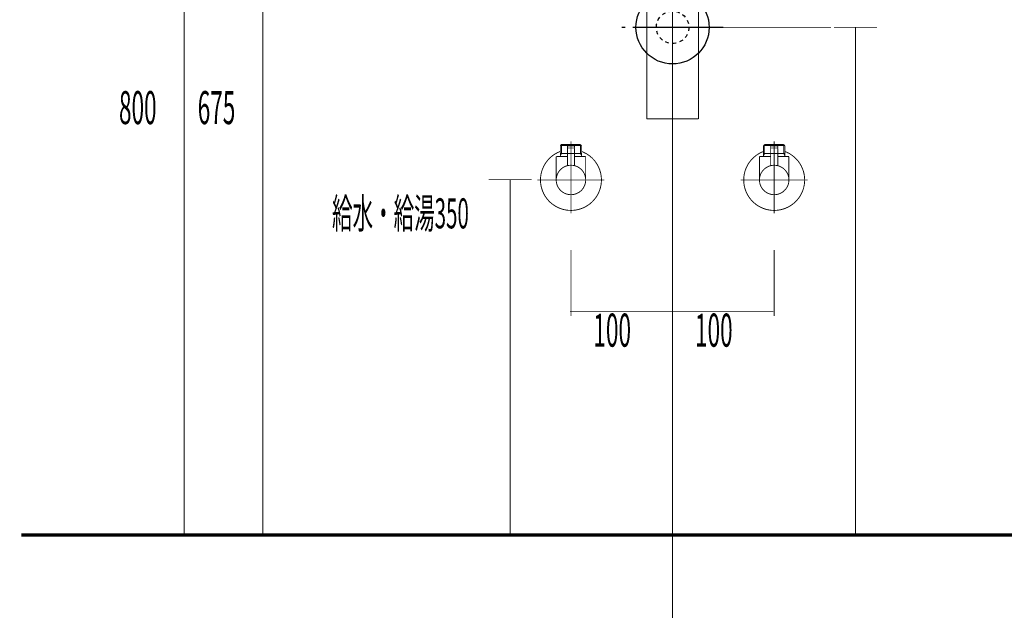
# Model space of a CAD drawing. Extents: x 85 to 478, y -248 to -11.
# Drawn here: x 306 to 403, y -239 to -180 of the extents above; entities that cross this region are included whole.
import ezdxf

# ---------------------------------------------------------------- set-up
doc = ezdxf.new("R2010")
doc.units = 0
for name, pattern in [('AIGENLINE002', [0.7056, 0.3528, -0.3528, 0, 0]), ('AIGENLINE003', [0.4939, 0.1411, -0.3528, 0, 0, 0, 0]), ('AIGENLINE005', [1.4298, 0.7149, -0.7149, 0, 0]), ('AIGENLINE006', [14, 11, -1, 1, -1]), ('AIGENLINE007', [0.717, 0.3585, -0.3585, 0, 0])]:
    doc.linetypes.add(name, pattern=pattern)
for name, color, linetype in [('LAYER_10', 7, 'CONTINUOUS'), ('LAYER_18', 7, 'CONTINUOUS'), ('LAYER_2', 7, 'CONTINUOUS'), ('LAYER_29', 7, 'CONTINUOUS'), ('LAYER_31', 7, 'CONTINUOUS'), ('LAYER_32', 7, 'CONTINUOUS')]:
    doc.layers.add(name, color=color, linetype=linetype)
doc.styles.get("Standard").update_dxf_attribs({"font": 'TXT', "bigfont": 'BIGFONT'})

# ---------------------------------------------------------------- blocks, each defined once
blk = doc.blocks.new('AIGNBL02010037')
at = {"layer": 'LAYER_2', "linetype": 'AIGENLINE002', "const_width": 0.0882, "flags": 128}
blk.add_lwpolyline([(369.8751, -136.1886), (369.8751, -238.742)], dxfattribs=at)
blk = doc.blocks.new('AIGNBL0A03007C')
at = {"layer": 'LAYER_10', "const_width": 0.1058}
blk.add_lwpolyline([(371.9728, -165.993), (372.1255, -165.993)], dxfattribs=at)
blk = doc.blocks.new('AIGNBL0A03007D')
at = {"layer": 'LAYER_10', "const_width": 0.1058}
blk.add_lwpolyline([(367.6255, -166.9428), (367.6255, -165.993)], dxfattribs=at)
blk = doc.blocks.new('AIGNBL0A03007E')
at = {"layer": 'LAYER_10', "const_width": 0.1058}
blk.add_lwpolyline([(369.8751, -166.5927), (370.5156, -167.1929)], dxfattribs=at)
blk = doc.blocks.new('AIGNBL0A03007F')
at = {"layer": 'LAYER_10', "const_width": 0.1058}
blk.add_lwpolyline([(369.8751, -166.5927), (370.5156, -165.993)], dxfattribs=at)
blk = doc.blocks.new('AIGNBL0A030080')
at = {"layer": 'LAYER_10', "const_width": 0.1058}
blk.add_lwpolyline([(370.5156, -167.1929), (369.235, -167.1929)], dxfattribs=at)
blk = doc.blocks.new('AIGNBL0A030081')
at = {"layer": 'LAYER_10', "const_width": 0.1058}
blk.add_lwpolyline([(372.1255, -167.1929), (370.5156, -167.1929)], dxfattribs=at)
blk = doc.blocks.new('AIGNBL0A030082')
at = {"layer": 'LAYER_10', "const_width": 0.1058}
blk.add_lwpolyline([(369.235, -165.993), (370.5156, -165.993)], dxfattribs=at)
blk = doc.blocks.new('AIGNBL0A030083')
at = {"layer": 'LAYER_10', "const_width": 0.1058}
blk.add_lwpolyline([(370.5156, -165.993), (370.5156, -167.1929)], dxfattribs=at)
blk = doc.blocks.new('AIGNBL0A030084')
at = {"layer": 'LAYER_10', "const_width": 0.1058}
blk.add_lwpolyline([(370.5156, -165.993), (371.9728, -165.993)], dxfattribs=at)
blk = doc.blocks.new('AIGNBL0A030085')
at = {"layer": 'LAYER_10', "const_width": 0.1058}
blk.add_lwpolyline([(372.1255, -165.993), (372.1255, -167.1929)], dxfattribs=at)
blk = doc.blocks.new('AIGNBL0A030086')
at = {"layer": 'LAYER_10', "const_width": 0.1058}
blk.add_lwpolyline([(367.6255, -167.1929), (367.6255, -166.9428)], dxfattribs=at)
blk = doc.blocks.new('AIGNBL0A030087')
at = {"layer": 'LAYER_10', "const_width": 0.1058}
blk.add_lwpolyline([(367.6255, -165.993), (369.235, -165.993)], dxfattribs=at)
blk = doc.blocks.new('AIGNBL0A030088')
at = {"layer": 'LAYER_10', "const_width": 0.1058}
blk.add_lwpolyline([(369.235, -167.1929), (369.235, -165.993)], dxfattribs=at)
blk = doc.blocks.new('AIGNBL0A030089')
at = {"layer": 'LAYER_10', "const_width": 0.1058}
blk.add_lwpolyline([(369.235, -167.1929), (367.6255, -167.1929)], dxfattribs=at)
blk = doc.blocks.new('AIGNBL0A03008A')
at = {"layer": 'LAYER_10', "const_width": 0.1058}
blk.add_lwpolyline([(369.235, -165.993), (369.8751, -166.5927)], dxfattribs=at)
blk = doc.blocks.new('AIGNBL0A03008B')
at = {"layer": 'LAYER_10', "const_width": 0.1058}
blk.add_lwpolyline([(369.235, -167.1929), (369.8751, -166.5927)], dxfattribs=at)
blk = doc.blocks.new('AIGNBL0A02007B')
at = {"layer": 'LAYER_10'}
for name in ['AIGNBL0A03007D', 'AIGNBL0A030087', 'AIGNBL0A030082', 'AIGNBL0A030088', 'AIGNBL0A03008A', 'AIGNBL0A03008B', 'AIGNBL0A03007F', 'AIGNBL0A03007E', 'AIGNBL0A030083', 'AIGNBL0A030084', 'AIGNBL0A03007C', 'AIGNBL0A030085', 'AIGNBL0A030086', 'AIGNBL0A030089', 'AIGNBL0A030080', 'AIGNBL0A030081']:
    blk.add_blockref(name, (0, 0), dxfattribs=at)
blk = doc.blocks.new('AIGNBL0A04008E')
at = {"layer": 'LAYER_10', "const_width": 0.1058}
blk.add_lwpolyline([(368.0564, -175.9031), (368.0564, -175.8439)], dxfattribs=at)
blk = doc.blocks.new('AIGNBL0A04008F')
at = {"layer": 'LAYER_10', "const_width": 0.1058}
blk.add_lwpolyline([(368.0564, -175.9031), (367.9755, -175.9031)], dxfattribs=at)
blk = doc.blocks.new('AIGNBL0A040090')
at = {"layer": 'LAYER_10', "const_width": 0.1058}
blk.add_lwpolyline([(367.9755, -176.044), (368.0564, -175.9031)], dxfattribs=at)
blk = doc.blocks.new('AIGNBL0A040091')
at = {"layer": 'LAYER_10', "const_width": 0.1058}
blk.add_lwpolyline([(367.9755, -176.044), (367.9755, -175.8439)], dxfattribs=at)
blk = doc.blocks.new('AIGNBL0A040092')
at = {"layer": 'LAYER_10', "const_width": 0.1058}
blk.add_lwpolyline([(371.6941, -175.9031), (368.0564, -175.9031)], dxfattribs=at)
blk = doc.blocks.new('AIGNBL0A040093')
at = {"layer": 'LAYER_10', "const_width": 0.1058}
blk.add_lwpolyline([(371.7754, -175.8439), (371.7754, -176.044)], dxfattribs=at)
blk = doc.blocks.new('AIGNBL0A040094')
at = {"layer": 'LAYER_10', "const_width": 0.1058}
blk.add_lwpolyline([(367.9755, -176.044), (371.7754, -176.044)], dxfattribs=at)
blk = doc.blocks.new('AIGNBL0A040095')
at = {"layer": 'LAYER_10', "const_width": 0.1058}
blk.add_lwpolyline([(371.6941, -175.9031), (371.7754, -176.044)], dxfattribs=at)
blk = doc.blocks.new('AIGNBL0A040096')
at = {"layer": 'LAYER_10', "const_width": 0.1058}
blk.add_lwpolyline([(371.7754, -175.9031), (371.6941, -175.9031)], dxfattribs=at)
blk = doc.blocks.new('AIGNBL0A040097')
at = {"layer": 'LAYER_10', "const_width": 0.1058}
blk.add_lwpolyline([(371.6941, -175.8439), (371.6941, -175.9031)], dxfattribs=at)
blk = doc.blocks.new('AIGNBL0A03008D')
at = {"layer": 'LAYER_10'}
for name in ['AIGNBL0A040091', 'AIGNBL0A04008F', 'AIGNBL0A040090', 'AIGNBL0A040094', 'AIGNBL0A04008E', 'AIGNBL0A040092', 'AIGNBL0A040097', 'AIGNBL0A040095', 'AIGNBL0A040096', 'AIGNBL0A040093']:
    blk.add_blockref(name, (0, 0), dxfattribs=at)
blk = doc.blocks.new('AIGNBL0A030098')
at = {"layer": 'LAYER_10', "const_width": 0.1058}
blk.add_lwpolyline([(367.3354, -176.044), (367.9755, -176.044)], dxfattribs=at)
blk = doc.blocks.new('AIGNBL0A030099')
at = {"layer": 'LAYER_10', "const_width": 0.1058}
blk.add_lwpolyline([(371.7754, -176.044), (372.4162, -176.044)], dxfattribs=at)
blk = doc.blocks.new('AIGNBL0A03009A')
at = {"layer": 'LAYER_10', "const_width": 0.1058}
blk.add_lwpolyline([(372.4155, -180.5437), (372.4155, -189.5936)], dxfattribs=at)
blk = doc.blocks.new('AIGNBL0A03009B')
at = {"layer": 'LAYER_10', "const_width": 0.1058}
blk.add_lwpolyline([(372.4155, -176.044), (372.4155, -180.5437)], dxfattribs=at)
blk = doc.blocks.new('AIGNBL0A03009C')
at = {"layer": 'LAYER_10', "const_width": 0.1058}
blk.add_lwpolyline([(367.3354, -189.5936), (367.3354, -176.044)], dxfattribs=at)
blk = doc.blocks.new('AIGNBL0A03009D')
at = {"layer": 'LAYER_10', "const_width": 0.1058}
blk.add_lwpolyline([(367.3354, -189.5936), (372.4155, -189.5936)], dxfattribs=at)
blk = doc.blocks.new('AIGNBL0A02008C')
at = {"layer": 'LAYER_10'}
for name in ['AIGNBL0A030098', 'AIGNBL0A03009C', 'AIGNBL0A03008D', 'AIGNBL0A030099', 'AIGNBL0A03009B', 'AIGNBL0A03009A', 'AIGNBL0A03009D']:
    blk.add_blockref(name, (0, 0), dxfattribs=at)
blk = doc.blocks.new('AIGNBL0A03009F')
at = {"layer": 'LAYER_10', "const_width": 0.1058}
blk.add_lwpolyline([(369.235, -175.8439), (369.8751, -175.2437)], dxfattribs=at)
blk = doc.blocks.new('AIGNBL0A0300A0')
at = {"layer": 'LAYER_10', "const_width": 0.1058}
blk.add_lwpolyline([(369.235, -174.6439), (369.8751, -175.2437)], dxfattribs=at)
blk = doc.blocks.new('AIGNBL0A0300A1')
at = {"layer": 'LAYER_10', "const_width": 0.1058}
blk.add_lwpolyline([(369.235, -175.8439), (367.7753, -175.8439)], dxfattribs=at)
blk = doc.blocks.new('AIGNBL0A0300A2')
at = {"layer": 'LAYER_10', "const_width": 0.1058}
blk.add_lwpolyline([(369.235, -175.8439), (369.235, -174.6439)], dxfattribs=at)
blk = doc.blocks.new('AIGNBL0A0300A3')
at = {"layer": 'LAYER_10', "const_width": 0.1058}
blk.add_lwpolyline([(367.7753, -174.6439), (369.235, -174.6439)], dxfattribs=at)
blk = doc.blocks.new('AIGNBL0A0300A4')
at = {"layer": 'LAYER_10', "const_width": 0.1058}
blk.add_lwpolyline([(367.7753, -175.8439), (367.7753, -174.6439)], dxfattribs=at)
blk = doc.blocks.new('AIGNBL0A0300A5')
at = {"layer": 'LAYER_10', "const_width": 0.1058}
blk.add_lwpolyline([(371.9752, -174.6439), (371.9752, -175.8439)], dxfattribs=at)
blk = doc.blocks.new('AIGNBL0A0300A6')
at = {"layer": 'LAYER_10', "const_width": 0.1058}
blk.add_lwpolyline([(370.5156, -174.6439), (371.9752, -174.6439)], dxfattribs=at)
blk = doc.blocks.new('AIGNBL0A0300A7')
at = {"layer": 'LAYER_10', "const_width": 0.1058}
blk.add_lwpolyline([(370.5156, -174.6439), (370.5156, -175.8439)], dxfattribs=at)
blk = doc.blocks.new('AIGNBL0A0300A8')
at = {"layer": 'LAYER_10', "const_width": 0.1058}
blk.add_lwpolyline([(369.235, -174.6439), (370.5156, -174.6439)], dxfattribs=at)
blk = doc.blocks.new('AIGNBL0A0300A9')
at = {"layer": 'LAYER_10', "const_width": 0.1058}
blk.add_lwpolyline([(371.9752, -175.8439), (370.5156, -175.8439)], dxfattribs=at)
blk = doc.blocks.new('AIGNBL0A0300AA')
at = {"layer": 'LAYER_10', "const_width": 0.1058}
blk.add_lwpolyline([(370.5156, -175.8439), (369.235, -175.8439)], dxfattribs=at)
blk = doc.blocks.new('AIGNBL0A0300AB')
at = {"layer": 'LAYER_10', "const_width": 0.1058}
blk.add_lwpolyline([(369.8751, -175.2437), (370.5156, -174.6439)], dxfattribs=at)
blk = doc.blocks.new('AIGNBL0A0300AC')
at = {"layer": 'LAYER_10', "const_width": 0.1058}
blk.add_lwpolyline([(369.8751, -175.2437), (370.5156, -175.8439)], dxfattribs=at)
blk = doc.blocks.new('AIGNBL0A02009E')
at = {"layer": 'LAYER_10'}
for name in ['AIGNBL0A0300A3', 'AIGNBL0A0300A4', 'AIGNBL0A0300A0', 'AIGNBL0A0300A2', 'AIGNBL0A0300A8', 'AIGNBL0A03009F', 'AIGNBL0A0300AB', 'AIGNBL0A0300AC', 'AIGNBL0A0300A6', 'AIGNBL0A0300A7', 'AIGNBL0A0300A5', 'AIGNBL0A0300A1', 'AIGNBL0A0300AA', 'AIGNBL0A0300A9']:
    blk.add_blockref(name, (0, 0), dxfattribs=at)
blk = doc.blocks.new('AIGNBL0A0200AD')
at = {"layer": 'LAYER_10', "linetype": 'AIGENLINE006', "const_width": 0.1058, "flags": 128}
blk.add_lwpolyline([(369.8751, -164.793), (369.8751, -174.6439)], dxfattribs=at)
blk = doc.blocks.new('AIGNBL0A0400B0')
at = {"layer": 'LAYER_10', "const_width": 0.1058}
for points in [[(364.8752, -180.5785), (365.228, -180.5785)], [(374.5222, -180.5785), (374.875, -180.5785)]]:
    blk.add_lwpolyline(points, dxfattribs=at)
at = {"layer": 'LAYER_10', "linetype": 'AIGENLINE005', "const_width": 0.1058, "flags": 128}
blk.add_lwpolyline([(365.9429, -180.5785), (374.5222, -180.5785)], dxfattribs=at)
blk = doc.blocks.new('AIGNBL0A0300AF')
at = {"layer": 'LAYER_10'}
blk.add_blockref('AIGNBL0A0400B0', (0, 0), dxfattribs=at)
blk = doc.blocks.new('AIGNBL0A0200AE')
at = {"layer": 'LAYER_10'}
blk.add_blockref('AIGNBL0A0300AF', (0, 0), dxfattribs=at)
blk = doc.blocks.new('AIGNBL0A0200B1')
at = {"layer": 'LAYER_10', "linetype": 'AIGENLINE006', "const_width": 0.1058, "flags": 128}
blk.add_lwpolyline([(369.8751, -174.6439), (369.8751, -190.7939)], dxfattribs=at)
blk = doc.blocks.new('AIGNBL0A0300B3')
at = {"layer": 'LAYER_10', "const_width": 0.1058}
blk.add_lwpolyline([(368.2752, -167.1929), (368.2752, -174.6439)], dxfattribs=at)
blk = doc.blocks.new('AIGNBL0A0300B4')
at = {"layer": 'LAYER_10', "const_width": 0.1058}
blk.add_lwpolyline([(371.4754, -174.6439), (371.4754, -167.1929)], dxfattribs=at)
blk = doc.blocks.new('AIGNBL0A0200B2')
at = {"layer": 'LAYER_10'}
for name in ['AIGNBL0A0300B3', 'AIGNBL0A0300B4']:
    blk.add_blockref(name, (0, 0), dxfattribs=at)
blk = doc.blocks.new('AIGNBL0A0200B5')
at = {"layer": 'LAYER_10', "linetype": 'AIGENLINE007'}
blk.add_circle((369.875, -180.5787), 1.6, dxfattribs=at)
blk = doc.blocks.new('AIGNBL0A01007A')
at = {"layer": 'LAYER_10'}
blk.add_circle((369.8752, -180.5786), 3.6, dxfattribs=at)
for name in ['AIGNBL0A0200AD', 'AIGNBL0A02007B', 'AIGNBL0A0200B2', 'AIGNBL0A02009E', 'AIGNBL0A0200B1', 'AIGNBL0A02008C', 'AIGNBL0A0200B5', 'AIGNBL0A0200AE']:
    blk.add_blockref(name, (0, 0), dxfattribs=at)
blk = doc.blocks.new('AIGNBL12010007')
at = {"layer": 'LAYER_18', "linetype": 'AIGENLINE002', "const_width": 0.0882, "flags": 128}
blk.add_lwpolyline([(369.8751, -120.7303), (369.8751, -209.2813)], dxfattribs=at)
blk = doc.blocks.new('AIGNBL1D030004')
at = {"layer": 'LAYER_29', "const_width": 0.0882}
blk.add_lwpolyline([(359.8557, -193.0116), (359.875, -193.0116)], dxfattribs=at)
blk = doc.blocks.new('AIGNBL1D030005')
at = {"layer": 'LAYER_29', "const_width": 0.0882}
blk.add_lwpolyline([(358.847, -193.0116), (359.8557, -193.0116)], dxfattribs=at)
blk = doc.blocks.new('AIGNBL1D030006')
at = {"layer": 'LAYER_29', "const_width": 0.0882}
blk.add_lwpolyline([(359.8943, -193.0116), (360.903, -193.0116)], dxfattribs=at)
blk = doc.blocks.new('AIGNBL1D030007')
at = {"layer": 'LAYER_29', "const_width": 0.0882}
blk.add_lwpolyline([(361.2, -192.911), (361.1449, -192.9523)], dxfattribs=at)
blk = doc.blocks.new('AIGNBL1D030008')
at = {"layer": 'LAYER_29', "const_width": 0.0882}
blk.add_lwpolyline([(360.9217, -193.0116), (360.9127, -193.0116)], dxfattribs=at)
blk = doc.blocks.new('AIGNBL1D030009')
at = {"layer": 'LAYER_29', "const_width": 0.0882}
blk.add_lwpolyline([(358.847, -193.0116), (358.838, -193.0116)], dxfattribs=at)
blk = doc.blocks.new('AIGNBL1D03000A')
at = {"layer": 'LAYER_29', "const_width": 0.0882}
blk.add_lwpolyline([(360.9127, -193.0116), (360.903, -193.0116)], dxfattribs=at)
blk = doc.blocks.new('AIGNBL1D020003')
at = {"layer": 'LAYER_29'}
for name in ['AIGNBL1D030009', 'AIGNBL1D030005', 'AIGNBL1D030004', 'AIGNBL1D030006', 'AIGNBL1D03000A', 'AIGNBL1D030008', 'AIGNBL1D030007']:
    blk.add_blockref(name, (0, 0), dxfattribs=at)
blk = doc.blocks.new('AIGNBL1D03000C')
at = {"layer": 'LAYER_29', "const_width": 0.0882}
blk.add_lwpolyline([(360.2051, -192.4618), (359.545, -192.4618)], dxfattribs=at)
blk = doc.blocks.new('AIGNBL1D03000D')
at = {"layer": 'LAYER_29', "const_width": 0.0882}
blk.add_lwpolyline([(360.1754, -192.2613), (359.5753, -192.2613)], dxfattribs=at)
blk = doc.blocks.new('AIGNBL1D03000E')
at = {"layer": 'LAYER_29', "const_width": 0.0882}
blk.add_lwpolyline([(360.2251, -192.4418), (360.2251, -192.3116)], dxfattribs=at)
blk = doc.blocks.new('AIGNBL1D03000F')
at = {"layer": 'LAYER_29', "const_width": 0.0882}
blk.add_lwpolyline([(359.525, -192.4418), (359.525, -192.3116)], dxfattribs=at)
blk = doc.blocks.new('AIGNBL1D030010')
at = {"layer": 'LAYER_29', "const_width": 0.0882}
blk.add_lwpolyline([(360.2251, -192.4418), (360.2051, -192.4618)], dxfattribs=at)
blk = doc.blocks.new('AIGNBL1D030011')
at = {"layer": 'LAYER_29', "const_width": 0.0882}
blk.add_lwpolyline([(359.525, -192.4418), (359.545, -192.4618)], dxfattribs=at)
blk = doc.blocks.new('AIGNBL1D030012')
at = {"layer": 'LAYER_29', "const_width": 0.0882}
blk.add_lwpolyline([(359.875, -193.1211), (359.875, -191.8616)], dxfattribs=at)
blk = doc.blocks.new('AIGNBL1D030013')
at = {"layer": 'LAYER_29', "const_width": 0.0882}
blk.add_lwpolyline([(359.525, -192.3116, -0.3918632), (359.5753, -192.2613)], format="xyb", dxfattribs=at)
blk = doc.blocks.new('AIGNBL1D030014')
at = {"layer": 'LAYER_29', "const_width": 0.0882}
blk.add_lwpolyline([(360.1754, -192.2613, -0.3909524), (360.2251, -192.3116)], format="xyb", dxfattribs=at)
blk = doc.blocks.new('AIGNBL1D030015')
at = {"layer": 'LAYER_29', "const_width": 0.0882}
blk.add_lwpolyline([(358.4253, -195.6113, -0.4142174), (359.875, -194.1616, -0.4141253), (361.3254, -195.6113, -0.4141883), (359.875, -197.0617, -0.4142803)], format="xyb", close=True, dxfattribs=at)
blk = doc.blocks.new('AIGNBL1D030016')
at = {"layer": 'LAYER_29', "const_width": 0.0882}
blk.add_lwpolyline([(359.525, -193.3113), (358.4253, -193.3113)], dxfattribs=at)
blk = doc.blocks.new('AIGNBL1D030017')
at = {"layer": 'LAYER_29', "const_width": 0.0882}
blk.add_lwpolyline([(358.825, -193.2128), (358.825, -193.3113)], dxfattribs=at)
blk = doc.blocks.new('AIGNBL1D030018')
at = {"layer": 'LAYER_29', "const_width": 0.0882}
blk.add_lwpolyline([(358.825, -193.0116), (358.825, -193.2128)], dxfattribs=at)
blk = doc.blocks.new('AIGNBL1D030019')
at = {"layer": 'LAYER_29', "const_width": 0.0882}
blk.add_lwpolyline([(360.9251, -193.2128), (360.9251, -193.3113)], dxfattribs=at)
blk = doc.blocks.new('AIGNBL1D03001A')
at = {"layer": 'LAYER_29', "const_width": 0.0882}
blk.add_lwpolyline([(360.9251, -193.0116), (360.8093, -193.0116)], dxfattribs=at)
blk = doc.blocks.new('AIGNBL1D03001B')
at = {"layer": 'LAYER_29', "const_width": 0.0882}
blk.add_lwpolyline([(360.9251, -193.0116), (360.9251, -193.2128)], dxfattribs=at)
blk = doc.blocks.new('AIGNBL1D03001C')
at = {"layer": 'LAYER_29', "const_width": 0.0882}
blk.add_lwpolyline([(360.9251, -193.2128), (360.8093, -193.0116)], dxfattribs=at)
blk = doc.blocks.new('AIGNBL1D03001D')
at = {"layer": 'LAYER_29', "const_width": 0.0882}
blk.add_lwpolyline([(360.9251, -192.2275), (360.9251, -193.0116)], dxfattribs=at)
blk = doc.blocks.new('AIGNBL1D03001E')
at = {"layer": 'LAYER_29', "const_width": 0.0882}
blk.add_lwpolyline([(358.9414, -193.0116), (358.825, -193.0116)], dxfattribs=at)
blk = doc.blocks.new('AIGNBL1D03001F')
at = {"layer": 'LAYER_29', "const_width": 0.0882}
blk.add_lwpolyline([(358.9414, -192.1117), (358.825, -192.2275)], dxfattribs=at)
blk = doc.blocks.new('AIGNBL1D030020')
at = {"layer": 'LAYER_29', "const_width": 0.0882}
blk.add_lwpolyline([(358.825, -192.2275), (358.825, -193.0116)], dxfattribs=at)
blk = doc.blocks.new('AIGNBL1D030021')
at = {"layer": 'LAYER_29', "const_width": 0.0882}
blk.add_lwpolyline([(358.825, -192.2275), (358.9414, -192.2275)], dxfattribs=at)
blk = doc.blocks.new('AIGNBL1D030022')
at = {"layer": 'LAYER_29', "const_width": 0.0882}
blk.add_lwpolyline([(358.9414, -193.0116), (358.825, -193.2128)], dxfattribs=at)
blk = doc.blocks.new('AIGNBL1D030023')
at = {"layer": 'LAYER_29', "const_width": 0.0882}
blk.add_lwpolyline([(358.9414, -192.2275), (358.9414, -193.0116)], dxfattribs=at)
blk = doc.blocks.new('AIGNBL1D030024')
at = {"layer": 'LAYER_29', "const_width": 0.0882}
blk.add_lwpolyline([(358.9414, -192.1117), (358.9414, -192.2275)], dxfattribs=at)
blk = doc.blocks.new('AIGNBL1D030025')
at = {"layer": 'LAYER_29', "const_width": 0.0882}
blk.add_lwpolyline([(360.8093, -192.1117), (360.9251, -192.2275)], dxfattribs=at)
blk = doc.blocks.new('AIGNBL1D030026')
at = {"layer": 'LAYER_29', "const_width": 0.0882}
blk.add_lwpolyline([(360.9251, -192.2275), (360.8093, -192.2275)], dxfattribs=at)
blk = doc.blocks.new('AIGNBL1D030027')
at = {"layer": 'LAYER_29', "const_width": 0.0882}
blk.add_lwpolyline([(360.8093, -192.2275), (360.8093, -192.1117)], dxfattribs=at)
blk = doc.blocks.new('AIGNBL1D030028')
at = {"layer": 'LAYER_29', "const_width": 0.0882}
blk.add_lwpolyline([(360.8093, -192.2275), (360.8093, -192.1117)], dxfattribs=at)
blk = doc.blocks.new('AIGNBL1D030029')
at = {"layer": 'LAYER_29', "const_width": 0.0882}
blk.add_lwpolyline([(360.8093, -193.0116), (360.8093, -192.2275)], dxfattribs=at)
blk = doc.blocks.new('AIGNBL1D03002A')
at = {"layer": 'LAYER_29', "const_width": 0.0882}
blk.add_lwpolyline([(360.8093, -192.1117), (358.9414, -192.1117)], dxfattribs=at)
blk = doc.blocks.new('AIGNBL1D03002B')
at = {"layer": 'LAYER_29', "const_width": 0.0882}
blk.add_lwpolyline([(360.8093, -193.0116), (360.2251, -193.0116)], dxfattribs=at)
blk = doc.blocks.new('AIGNBL1D03002C')
at = {"layer": 'LAYER_29', "const_width": 0.0882}
blk.add_lwpolyline([(358.9414, -192.2275), (360.8093, -192.2275)], dxfattribs=at)
blk = doc.blocks.new('AIGNBL1D03002D')
at = {"layer": 'LAYER_29', "const_width": 0.0882}
blk.add_lwpolyline([(358.4253, -193.3113), (358.4253, -195.6113)], dxfattribs=at)
blk = doc.blocks.new('AIGNBL1D03002E')
at = {"layer": 'LAYER_29', "const_width": 0.0882}
blk.add_lwpolyline([(361.3254, -193.3113), (360.2251, -193.3113)], dxfattribs=at)
blk = doc.blocks.new('AIGNBL1D03002F')
at = {"layer": 'LAYER_29', "const_width": 0.0882}
blk.add_lwpolyline([(361.3254, -195.6113), (361.3254, -193.3113)], dxfattribs=at)
blk = doc.blocks.new('AIGNBL1D030030')
at = {"layer": 'LAYER_29', "const_width": 0.0882}
blk.add_lwpolyline([(359.875, -197.3614), (359.875, -191.8113)], dxfattribs=at)
blk = doc.blocks.new('AIGNBL1D040032')
at = {"layer": 'LAYER_29', "const_width": 0.0882}
blk.add_lwpolyline([(360.2251, -192.4817), (360.2251, -194.2043)], dxfattribs=at)
blk = doc.blocks.new('AIGNBL1D040033')
at = {"layer": 'LAYER_29', "const_width": 0.0882}
blk.add_lwpolyline([(360.2051, -192.4618), (360.2251, -192.4817)], dxfattribs=at)
blk = doc.blocks.new('AIGNBL1D040034')
at = {"layer": 'LAYER_29', "const_width": 0.0882}
blk.add_lwpolyline([(359.875, -195.2612), (359.875, -192.1613)], dxfattribs=at)
blk = doc.blocks.new('AIGNBL1D040035')
at = {"layer": 'LAYER_29', "const_width": 0.0882}
blk.add_lwpolyline([(359.525, -192.4817), (359.545, -192.4618)], dxfattribs=at)
blk = doc.blocks.new('AIGNBL1D040036')
at = {"layer": 'LAYER_29', "const_width": 0.0882}
blk.add_lwpolyline([(360.2051, -192.4618), (359.545, -192.4618)], dxfattribs=at)
blk = doc.blocks.new('AIGNBL1D040037')
at = {"layer": 'LAYER_29', "const_width": 0.0882}
blk.add_lwpolyline([(359.525, -194.2043), (359.525, -192.4817)], dxfattribs=at)
blk = doc.blocks.new('AIGNBL1D030031')
at = {"layer": 'LAYER_29'}
for name in ['AIGNBL1D040035', 'AIGNBL1D040037', 'AIGNBL1D040036', 'AIGNBL1D040034', 'AIGNBL1D040033', 'AIGNBL1D040032']:
    blk.add_blockref(name, (0, 0), dxfattribs=at)
blk = doc.blocks.new('AIGNBL1D030038')
at = {"layer": 'LAYER_29', "const_width": 0.0882}
blk.add_lwpolyline([(356.875, -195.6113, -0.3130145), (358.825, -192.8015)], format="xyb", dxfattribs=at)
blk = doc.blocks.new('AIGNBL1D030039')
at = {"layer": 'LAYER_29', "const_width": 0.0882}
blk.add_lwpolyline([(360.9251, -192.8015, -0.4142079), (362.6855, -196.6613, -0.4142696), (358.825, -198.4218, -0.3129617), (356.875, -195.6113)], format="xyb", dxfattribs=at)
blk = doc.blocks.new('AIGNBL1D03003A')
at = {"layer": 'LAYER_29', "const_width": 0.0882}
blk.add_lwpolyline([(359.875, -198.9117), (359.875, -191.8113)], dxfattribs=at)
blk = doc.blocks.new('AIGNBL1D03003B')
at = {"layer": 'LAYER_29', "const_width": 0.0882}
blk.add_lwpolyline([(363.1754, -195.6113), (356.5753, -195.6113)], dxfattribs=at)
blk = doc.blocks.new('AIGNBL1D02000B')
at = {"layer": 'LAYER_29'}
for name in ['AIGNBL1D030030', 'AIGNBL1D03003A', 'AIGNBL1D030012', 'AIGNBL1D030038', 'AIGNBL1D030039', 'AIGNBL1D03001F', 'AIGNBL1D030020', 'AIGNBL1D030021', 'AIGNBL1D030024', 'AIGNBL1D03002A', 'AIGNBL1D030023', 'AIGNBL1D03002C', 'AIGNBL1D030031', 'AIGNBL1D030013', 'AIGNBL1D03000F', 'AIGNBL1D030011', 'AIGNBL1D03000C', 'AIGNBL1D03000D', 'AIGNBL1D030014', 'AIGNBL1D030010', 'AIGNBL1D03000E', 'AIGNBL1D030025', 'AIGNBL1D030027', 'AIGNBL1D030028', 'AIGNBL1D030026', 'AIGNBL1D030029', 'AIGNBL1D03001D', 'AIGNBL1D030016', 'AIGNBL1D03002D', 'AIGNBL1D030018', 'AIGNBL1D03001E', 'AIGNBL1D030022', 'AIGNBL1D030017', 'AIGNBL1D03002B', 'AIGNBL1D03002E', 'AIGNBL1D03001A', 'AIGNBL1D03001C', 'AIGNBL1D03001B', 'AIGNBL1D030019', 'AIGNBL1D03002F', 'AIGNBL1D030015', 'AIGNBL1D03003B']:
    blk.add_blockref(name, (0, 0), dxfattribs=at)
blk = doc.blocks.new('AIGNBL1D010002')
at = {"layer": 'LAYER_29'}
for name in ['AIGNBL1D02000B', 'AIGNBL1D020003']:
    blk.add_blockref(name, (0, 0), dxfattribs=at)
blk = doc.blocks.new('AIGNBL1D03003E')
at = {"layer": 'LAYER_29', "const_width": 0.0882}
blk.add_lwpolyline([(379.8559, -193.0116), (379.8752, -193.0116)], dxfattribs=at)
blk = doc.blocks.new('AIGNBL1D03003F')
at = {"layer": 'LAYER_29', "const_width": 0.0882}
blk.add_lwpolyline([(378.8472, -193.0116), (379.8559, -193.0116)], dxfattribs=at)
blk = doc.blocks.new('AIGNBL1D030040')
at = {"layer": 'LAYER_29', "const_width": 0.0882}
blk.add_lwpolyline([(379.8945, -193.0116), (380.9032, -193.0116)], dxfattribs=at)
blk = doc.blocks.new('AIGNBL1D030041')
at = {"layer": 'LAYER_29', "const_width": 0.0882}
blk.add_lwpolyline([(381.2002, -192.911), (381.145, -192.9523)], dxfattribs=at)
blk = doc.blocks.new('AIGNBL1D030042')
at = {"layer": 'LAYER_29', "const_width": 0.0882}
blk.add_lwpolyline([(380.9218, -193.0116), (380.9128, -193.0116)], dxfattribs=at)
blk = doc.blocks.new('AIGNBL1D030043')
at = {"layer": 'LAYER_29', "const_width": 0.0882}
blk.add_lwpolyline([(378.8472, -193.0116), (378.8382, -193.0116)], dxfattribs=at)
blk = doc.blocks.new('AIGNBL1D030044')
at = {"layer": 'LAYER_29', "const_width": 0.0882}
blk.add_lwpolyline([(380.9128, -193.0116), (380.9032, -193.0116)], dxfattribs=at)
blk = doc.blocks.new('AIGNBL1D02003D')
at = {"layer": 'LAYER_29'}
for name in ['AIGNBL1D030043', 'AIGNBL1D03003F', 'AIGNBL1D03003E', 'AIGNBL1D030040', 'AIGNBL1D030044', 'AIGNBL1D030042', 'AIGNBL1D030041']:
    blk.add_blockref(name, (0, 0), dxfattribs=at)
blk = doc.blocks.new('AIGNBL1D030046')
at = {"layer": 'LAYER_29', "const_width": 0.0882}
blk.add_lwpolyline([(380.2052, -192.4618), (379.5451, -192.4618)], dxfattribs=at)
blk = doc.blocks.new('AIGNBL1D030047')
at = {"layer": 'LAYER_29', "const_width": 0.0882}
blk.add_lwpolyline([(380.1756, -192.2613), (379.5754, -192.2613)], dxfattribs=at)
blk = doc.blocks.new('AIGNBL1D030048')
at = {"layer": 'LAYER_29', "const_width": 0.0882}
blk.add_lwpolyline([(380.2252, -192.4418), (380.2252, -192.3116)], dxfattribs=at)
blk = doc.blocks.new('AIGNBL1D030049')
at = {"layer": 'LAYER_29', "const_width": 0.0882}
blk.add_lwpolyline([(379.5251, -192.4418), (379.5251, -192.3116)], dxfattribs=at)
blk = doc.blocks.new('AIGNBL1D03004A')
at = {"layer": 'LAYER_29', "const_width": 0.0882}
blk.add_lwpolyline([(380.2252, -192.4418), (380.2052, -192.4618)], dxfattribs=at)
blk = doc.blocks.new('AIGNBL1D03004B')
at = {"layer": 'LAYER_29', "const_width": 0.0882}
blk.add_lwpolyline([(379.5251, -192.4418), (379.5451, -192.4618)], dxfattribs=at)
blk = doc.blocks.new('AIGNBL1D03004C')
at = {"layer": 'LAYER_29', "const_width": 0.0882}
blk.add_lwpolyline([(379.8752, -193.1211), (379.8752, -191.8616)], dxfattribs=at)
blk = doc.blocks.new('AIGNBL1D03004D')
at = {"layer": 'LAYER_29', "const_width": 0.0882}
blk.add_lwpolyline([(379.5251, -192.3116, -0.3914261), (379.5754, -192.2613)], format="xyb", dxfattribs=at)
blk = doc.blocks.new('AIGNBL1D03004E')
at = {"layer": 'LAYER_29', "const_width": 0.0882}
blk.add_lwpolyline([(380.1756, -192.2613, -0.3904721), (380.2252, -192.3116)], format="xyb", dxfattribs=at)
blk = doc.blocks.new('AIGNBL1D03004F')
at = {"layer": 'LAYER_29', "const_width": 0.0882}
blk.add_lwpolyline([(378.4255, -195.6113, -0.4142211), (379.8752, -194.1616, -0.4141166), (381.3256, -195.6113, -0.4141796), (379.8752, -197.0617, -0.4142841)], format="xyb", close=True, dxfattribs=at)
blk = doc.blocks.new('AIGNBL1D030050')
at = {"layer": 'LAYER_29', "const_width": 0.0882}
blk.add_lwpolyline([(379.5251, -193.3113), (378.4255, -193.3113)], dxfattribs=at)
blk = doc.blocks.new('AIGNBL1D030051')
at = {"layer": 'LAYER_29', "const_width": 0.0882}
blk.add_lwpolyline([(378.8251, -193.2128), (378.8251, -193.3113)], dxfattribs=at)
blk = doc.blocks.new('AIGNBL1D030052')
at = {"layer": 'LAYER_29', "const_width": 0.0882}
blk.add_lwpolyline([(378.8251, -193.0116), (378.8251, -193.2128)], dxfattribs=at)
blk = doc.blocks.new('AIGNBL1D030053')
at = {"layer": 'LAYER_29', "const_width": 0.0882}
blk.add_lwpolyline([(380.9252, -193.2128), (380.9252, -193.3113)], dxfattribs=at)
blk = doc.blocks.new('AIGNBL1D030054')
at = {"layer": 'LAYER_29', "const_width": 0.0882}
blk.add_lwpolyline([(380.9252, -193.0116), (380.8095, -193.0116)], dxfattribs=at)
blk = doc.blocks.new('AIGNBL1D030055')
at = {"layer": 'LAYER_29', "const_width": 0.0882}
blk.add_lwpolyline([(380.9252, -193.0116), (380.9252, -193.2128)], dxfattribs=at)
blk = doc.blocks.new('AIGNBL1D030056')
at = {"layer": 'LAYER_29', "const_width": 0.0882}
blk.add_lwpolyline([(380.9252, -193.2128), (380.8095, -193.0116)], dxfattribs=at)
blk = doc.blocks.new('AIGNBL1D030057')
at = {"layer": 'LAYER_29', "const_width": 0.0882}
blk.add_lwpolyline([(380.9252, -192.2275), (380.9252, -193.0116)], dxfattribs=at)
blk = doc.blocks.new('AIGNBL1D030058')
at = {"layer": 'LAYER_29', "const_width": 0.0882}
blk.add_lwpolyline([(378.9415, -193.0116), (378.8251, -193.0116)], dxfattribs=at)
blk = doc.blocks.new('AIGNBL1D030059')
at = {"layer": 'LAYER_29', "const_width": 0.0882}
blk.add_lwpolyline([(378.9415, -192.1117), (378.8251, -192.2275)], dxfattribs=at)
blk = doc.blocks.new('AIGNBL1D03005A')
at = {"layer": 'LAYER_29', "const_width": 0.0882}
blk.add_lwpolyline([(378.8251, -192.2275), (378.8251, -193.0116)], dxfattribs=at)
blk = doc.blocks.new('AIGNBL1D03005B')
at = {"layer": 'LAYER_29', "const_width": 0.0882}
blk.add_lwpolyline([(378.8251, -192.2275), (378.9415, -192.2275)], dxfattribs=at)
blk = doc.blocks.new('AIGNBL1D03005C')
at = {"layer": 'LAYER_29', "const_width": 0.0882}
blk.add_lwpolyline([(378.9415, -193.0116), (378.8251, -193.2128)], dxfattribs=at)
blk = doc.blocks.new('AIGNBL1D03005D')
at = {"layer": 'LAYER_29', "const_width": 0.0882}
blk.add_lwpolyline([(378.9415, -192.2275), (378.9415, -193.0116)], dxfattribs=at)
blk = doc.blocks.new('AIGNBL1D03005E')
at = {"layer": 'LAYER_29', "const_width": 0.0882}
blk.add_lwpolyline([(378.9415, -192.1117), (378.9415, -192.2275)], dxfattribs=at)
blk = doc.blocks.new('AIGNBL1D03005F')
at = {"layer": 'LAYER_29', "const_width": 0.0882}
blk.add_lwpolyline([(380.8095, -192.1117), (380.9252, -192.2275)], dxfattribs=at)
blk = doc.blocks.new('AIGNBL1D030060')
at = {"layer": 'LAYER_29', "const_width": 0.0882}
blk.add_lwpolyline([(380.9252, -192.2275), (380.8095, -192.2275)], dxfattribs=at)
blk = doc.blocks.new('AIGNBL1D030061')
at = {"layer": 'LAYER_29', "const_width": 0.0882}
blk.add_lwpolyline([(380.8095, -192.2275), (380.8095, -192.1117)], dxfattribs=at)
blk = doc.blocks.new('AIGNBL1D030062')
at = {"layer": 'LAYER_29', "const_width": 0.0882}
blk.add_lwpolyline([(380.8095, -192.2275), (380.8095, -192.1117)], dxfattribs=at)
blk = doc.blocks.new('AIGNBL1D030063')
at = {"layer": 'LAYER_29', "const_width": 0.0882}
blk.add_lwpolyline([(380.8095, -193.0116), (380.8095, -192.2275)], dxfattribs=at)
blk = doc.blocks.new('AIGNBL1D030064')
at = {"layer": 'LAYER_29', "const_width": 0.0882}
blk.add_lwpolyline([(380.8095, -192.1117), (378.9415, -192.1117)], dxfattribs=at)
blk = doc.blocks.new('AIGNBL1D030065')
at = {"layer": 'LAYER_29', "const_width": 0.0882}
blk.add_lwpolyline([(380.8095, -193.0116), (380.2252, -193.0116)], dxfattribs=at)
blk = doc.blocks.new('AIGNBL1D030066')
at = {"layer": 'LAYER_29', "const_width": 0.0882}
blk.add_lwpolyline([(378.9415, -192.2275), (380.8095, -192.2275)], dxfattribs=at)
blk = doc.blocks.new('AIGNBL1D030067')
at = {"layer": 'LAYER_29', "const_width": 0.0882}
blk.add_lwpolyline([(378.4255, -193.3113), (378.4255, -195.6113)], dxfattribs=at)
blk = doc.blocks.new('AIGNBL1D030068')
at = {"layer": 'LAYER_29', "const_width": 0.0882}
blk.add_lwpolyline([(381.3256, -193.3113), (380.2252, -193.3113)], dxfattribs=at)
blk = doc.blocks.new('AIGNBL1D030069')
at = {"layer": 'LAYER_29', "const_width": 0.0882}
blk.add_lwpolyline([(381.3256, -195.6113), (381.3256, -193.3113)], dxfattribs=at)
blk = doc.blocks.new('AIGNBL1D03006A')
at = {"layer": 'LAYER_29', "const_width": 0.0882}
blk.add_lwpolyline([(379.8752, -197.3614), (379.8752, -191.8113)], dxfattribs=at)
blk = doc.blocks.new('AIGNBL1D04006C')
at = {"layer": 'LAYER_29', "const_width": 0.0882}
blk.add_lwpolyline([(380.2252, -192.4817), (380.2252, -194.2043)], dxfattribs=at)
blk = doc.blocks.new('AIGNBL1D04006D')
at = {"layer": 'LAYER_29', "const_width": 0.0882}
blk.add_lwpolyline([(380.2052, -192.4618), (380.2252, -192.4817)], dxfattribs=at)
blk = doc.blocks.new('AIGNBL1D04006E')
at = {"layer": 'LAYER_29', "const_width": 0.0882}
blk.add_lwpolyline([(379.8752, -195.2612), (379.8752, -192.1613)], dxfattribs=at)
blk = doc.blocks.new('AIGNBL1D04006F')
at = {"layer": 'LAYER_29', "const_width": 0.0882}
blk.add_lwpolyline([(379.5251, -192.4817), (379.5451, -192.4618)], dxfattribs=at)
blk = doc.blocks.new('AIGNBL1D040070')
at = {"layer": 'LAYER_29', "const_width": 0.0882}
blk.add_lwpolyline([(380.2052, -192.4618), (379.5451, -192.4618)], dxfattribs=at)
blk = doc.blocks.new('AIGNBL1D040071')
at = {"layer": 'LAYER_29', "const_width": 0.0882}
blk.add_lwpolyline([(379.5251, -194.2043), (379.5251, -192.4817)], dxfattribs=at)
blk = doc.blocks.new('AIGNBL1D03006B')
at = {"layer": 'LAYER_29'}
for name in ['AIGNBL1D04006F', 'AIGNBL1D040071', 'AIGNBL1D040070', 'AIGNBL1D04006E', 'AIGNBL1D04006D', 'AIGNBL1D04006C']:
    blk.add_blockref(name, (0, 0), dxfattribs=at)
blk = doc.blocks.new('AIGNBL1D030072')
at = {"layer": 'LAYER_29', "const_width": 0.0882}
blk.add_lwpolyline([(376.8752, -195.6113, -0.3130129), (378.8251, -192.8015)], format="xyb", dxfattribs=at)
blk = doc.blocks.new('AIGNBL1D030073')
at = {"layer": 'LAYER_29', "const_width": 0.0882}
blk.add_lwpolyline([(380.9252, -192.8015, -0.4142194), (382.6857, -196.6613, -0.414284), (378.8251, -198.4218, -0.31296), (376.8752, -195.6113)], format="xyb", dxfattribs=at)
blk = doc.blocks.new('AIGNBL1D030074')
at = {"layer": 'LAYER_29', "const_width": 0.0882}
blk.add_lwpolyline([(379.8752, -198.9117), (379.8752, -191.8113)], dxfattribs=at)
blk = doc.blocks.new('AIGNBL1D030075')
at = {"layer": 'LAYER_29', "const_width": 0.0882}
blk.add_lwpolyline([(383.1756, -195.6113), (376.5755, -195.6113)], dxfattribs=at)
blk = doc.blocks.new('AIGNBL1D020045')
at = {"layer": 'LAYER_29'}
for name in ['AIGNBL1D03006A', 'AIGNBL1D030074', 'AIGNBL1D03004C', 'AIGNBL1D030072', 'AIGNBL1D030073', 'AIGNBL1D030059', 'AIGNBL1D03005A', 'AIGNBL1D03005B', 'AIGNBL1D03005E', 'AIGNBL1D030064', 'AIGNBL1D03005D', 'AIGNBL1D030066', 'AIGNBL1D03006B', 'AIGNBL1D03004D', 'AIGNBL1D030049', 'AIGNBL1D03004B', 'AIGNBL1D030046', 'AIGNBL1D030047', 'AIGNBL1D03004E', 'AIGNBL1D03004A', 'AIGNBL1D030048', 'AIGNBL1D03005F', 'AIGNBL1D030061', 'AIGNBL1D030062', 'AIGNBL1D030060', 'AIGNBL1D030063', 'AIGNBL1D030057', 'AIGNBL1D030050', 'AIGNBL1D030067', 'AIGNBL1D030052', 'AIGNBL1D030058', 'AIGNBL1D03005C', 'AIGNBL1D030051', 'AIGNBL1D030065', 'AIGNBL1D030068', 'AIGNBL1D030054', 'AIGNBL1D030056', 'AIGNBL1D030055', 'AIGNBL1D030053', 'AIGNBL1D030069', 'AIGNBL1D03004F', 'AIGNBL1D030075']:
    blk.add_blockref(name, (0, 0), dxfattribs=at)
blk = doc.blocks.new('AIGNBL1D01003C')
at = {"layer": 'LAYER_29'}
for name in ['AIGNBL1D020045', 'AIGNBL1D02003D']:
    blk.add_blockref(name, (0, 0), dxfattribs=at)
blk = doc.blocks.new('AIGNBL20010005')
at = {"layer": 'LAYER_32', "color": 254, "const_width": 0.0882}
blk.add_lwpolyline([(336.446, -230.5782)], dxfattribs=at)
blk = doc.blocks.new('AIGNBL20010006')
at = {"layer": 'LAYER_32', "color": 254, "const_width": 0.0882}
blk.add_lwpolyline([(330.0457, -230.5782)], dxfattribs=at)
blk = doc.blocks.new('AIGNBL20010007')
at = {"layer": 'LAYER_32', "color": 254, "const_width": 0.0882}
blk.add_lwpolyline([(336.446, -230.5782)], dxfattribs=at)
blk = doc.blocks.new('AIGNBL20010008')
at = {"layer": 'LAYER_32', "const_width": 0.0882}
blk.add_lwpolyline([(330.0457, -230.5782), (336.446, -230.5782)], dxfattribs=at)

msp = doc.modelspace()

# ---------------------------------------------------------------- linework, layer by layer
at = {"layer": 'LAYER_31', "const_width": 0.3528}
msp.add_lwpolyline([(305.8011, -230.5782), (462.0807, -230.5782)], dxfattribs=at)
msp.add_lwpolyline([(305.8011, -230.5782), (462.0807, -230.5782)], dxfattribs=at)
at = {"layer": 'LAYER_32', "const_width": 0.0882}
for points in [[(321.8167, -230.5782), (321.8167, -150.6781)], [(329.5633, -230.5782), (329.5633, -163.1794)], [(385.7563, -180.5785), (389.9941, -180.5785)], [(387.875, -230.5782), (387.875, -180.6222)], [(351.7718, -195.5786), (356.0096, -195.5786)], [(353.8905, -230.5782), (353.8905, -195.6223)], [(359.875, -202.5086), (359.875, -209.0112)], [(379.8752, -202.5086), (379.8752, -209.0112)], [(369.8751, -208.0917), (369.8751, -209.0112)], [(359.7892, -208.5516), (369.7893, -208.5516)], [(369.7893, -208.5516), (379.7894, -208.5516)]]:
    msp.add_lwpolyline(points, dxfattribs=at)
at = {"layer": 'LAYER_32', "linetype": 'AIGENLINE003', "const_width": 0.0882, "flags": 128}
msp.add_lwpolyline([(374.2972, -180.5785), (385.4579, -180.5785)], dxfattribs=at)

# ---------------------------------------------------------------- block references
at = {"layer": 'LAYER_10'}
msp.add_blockref('AIGNBL0A01007A', (0, 0), dxfattribs=at)
at = {"layer": 'LAYER_18'}
msp.add_blockref('AIGNBL12010007', (0, 0), dxfattribs=at)
at = {"layer": 'LAYER_2'}
msp.add_blockref('AIGNBL02010037', (0, 0), dxfattribs=at)
at = {"layer": 'LAYER_29'}
for name in ['AIGNBL1D010002', 'AIGNBL1D01003C']:
    msp.add_blockref(name, (0, 0), dxfattribs=at)
at = {"layer": 'LAYER_32'}
for name in ['AIGNBL20010006', 'AIGNBL20010008', 'AIGNBL20010005', 'AIGNBL20010007']:
    msp.add_blockref(name, (0, 0), dxfattribs=at)

# ---------------------------------------------------------------- texts
at = {"layer": 'LAYER_32', "width": 0.5}
for s, height, p in [('800', 3.2575, (315.3975, -190.1121)), ('675', 3.2575, (323.1441, -190.1121)), ('給水・給湯350', 2.9614, (336.3629, -200.3807)), ('100', 3.2575, (362.0854, -212.0296)), ('100', 3.2575, (372.0855, -212.0296))]:
    msp.add_text(s, height=height, dxfattribs=at).set_placement(p)

doc.saveas('drawing.dxf')
